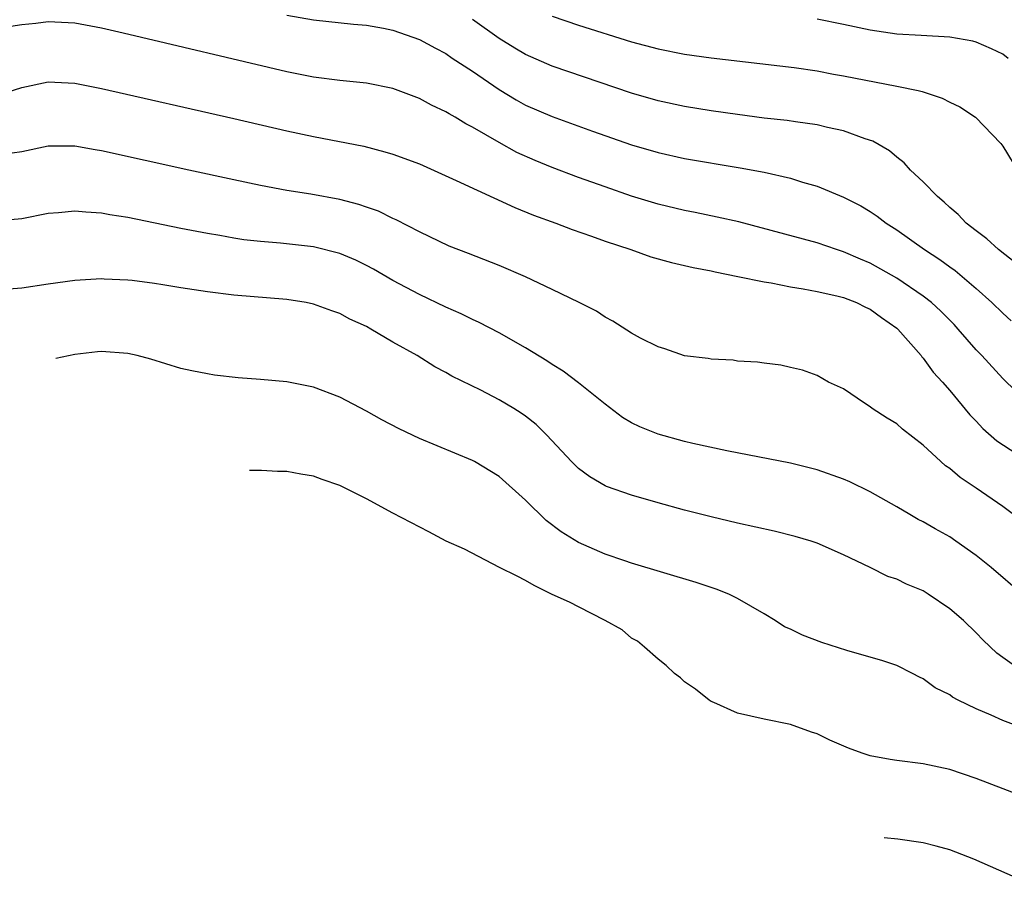
# Model space of a CAD drawing. Units: inches. Extents: x 2556000 to 2559000, y 1506000 to 1509000.
# Drawn here: x 2556309 to 2556383, y 1507308 to 1507374 of the extents above; entities that cross this region are included whole.
import ezdxf

# ---------------------------------------------------------------- set-up
doc = ezdxf.new("R2010")
doc.units = ezdxf.units.IN
doc.header["$MEASUREMENT"] = 0
doc.layers.add('LD25561506_2ft', color=2, linetype='Continuous')

msp = doc.modelspace()

# ---------------------------------------------------------------- linework, layer by layer
at = {"layer": 'LD25561506_2ft'}
for points, elevation in [([(2556385, 1507345.332), (2556383, 1507347.26), (2556381.419, 1507349), (2556381, 1507349.435), (2556379.651, 1507351), (2556379.337, 1507351.337), (2556378.342, 1507352.342), (2556377.634, 1507353), (2556377, 1507353.493), (2556375, 1507354.844), (2556373, 1507355.977), (2556372.276, 1507356.277), (2556371, 1507356.837), (2556370.458, 1507357), (2556369, 1507357.499), (2556363.084, 1507359.084), (2556361.46, 1507359.46), (2556359.801, 1507359.801), (2556359, 1507359.948), (2556357, 1507360.421), (2556355, 1507361.034), (2556353, 1507361.733), (2556351, 1507362.454), (2556349, 1507363.194), (2556347.716, 1507363.716), (2556346.336, 1507364.335), (2556345, 1507365.076), (2556343, 1507366.25), (2556342.496, 1507366.496), (2556341.688, 1507367), (2556341.241, 1507367.242), (2556341, 1507367.406), (2556339.906, 1507367.906), (2556339, 1507368.395), (2556337, 1507369.158), (2556335, 1507369.569), (2556333, 1507369.756), (2556331, 1507370.002), (2556329, 1507370.409), (2556316.654, 1507373.346), (2556315, 1507373.718), (2556313, 1507374.084), (2556311, 1507374.186), (2556310.058, 1507374.058), (2556309, 1507373.958), (2556308.165, 1507373.835)], 10162), ([(2556329, 1507374.702), (2556331, 1507374.349), (2556334.017, 1507374.018), (2556335, 1507373.944), (2556336.296, 1507373.704), (2556337, 1507373.558), (2556339, 1507372.859), (2556340.197, 1507372.197), (2556341, 1507371.794), (2556341.46, 1507371.46), (2556343, 1507370.459), (2556345, 1507369.072), (2556346.294, 1507368.294), (2556347, 1507367.905), (2556349, 1507367.035), (2556352.059, 1507365.941), (2556355, 1507364.917), (2556357, 1507364.32), (2556359, 1507363.877), (2556363.182, 1507363.182), (2556365, 1507362.844), (2556367, 1507362.381), (2556367.905, 1507362.095), (2556369, 1507361.792), (2556371, 1507360.969), (2556372.295, 1507360.295), (2556373, 1507359.883), (2556373.526, 1507359.526), (2556374.207, 1507359), (2556375, 1507358.503), (2556377.097, 1507357), (2556378.252, 1507356.252), (2556379, 1507355.694), (2556379.413, 1507355.413), (2556381, 1507354.069), (2556382.189, 1507353), (2556383, 1507352.196), (2556383.628, 1507351.628)], 10160), ([(2556383.987, 1507355.987), (2556382.679, 1507357), (2556381.811, 1507357.811), (2556381, 1507358.412), (2556380.243, 1507359), (2556379.642, 1507359.642), (2556379, 1507360.172), (2556378.582, 1507360.582), (2556378.068, 1507361), (2556377, 1507362.116), (2556376.052, 1507363), (2556375.557, 1507363.557), (2556375, 1507363.976), (2556374.448, 1507364.449), (2556373.189, 1507365.189), (2556372.631, 1507365.369), (2556371, 1507365.97), (2556369.786, 1507366.214), (2556369, 1507366.41), (2556367.367, 1507366.633), (2556366.737, 1507366.737), (2556365, 1507366.928), (2556363, 1507367.186), (2556361, 1507367.477), (2556359, 1507367.805), (2556357, 1507368.23), (2556355, 1507368.802), (2556349, 1507370.837), (2556347, 1507371.713), (2556346.194, 1507372.194), (2556345, 1507372.932), (2556343, 1507374.364)], 10158), ([(2556349, 1507374.616), (2556351, 1507373.95), (2556355, 1507372.685), (2556357, 1507372.145), (2556359, 1507371.752), (2556361, 1507371.462), (2556367.256, 1507370.744), (2556369, 1507370.482), (2556370.241, 1507370.241), (2556371, 1507370.119), (2556375, 1507369.347), (2556376.632, 1507369), (2556376.925, 1507368.925), (2556378.428, 1507368.428), (2556379, 1507368.12), (2556379.767, 1507367.767), (2556380.954, 1507367), (2556382.868, 1507365), (2556383, 1507364.819), (2556385, 1507361.539)], 10156), ([(2556383.421, 1507371.42), (2556383, 1507371.738), (2556382.153, 1507372.153), (2556381, 1507372.665), (2556380.736, 1507372.736), (2556379, 1507373.04), (2556376.85, 1507373.15), (2556375, 1507373.269), (2556373, 1507373.568), (2556371, 1507373.994), (2556369, 1507374.385)], 10154), ([(2556307, 1507368.594), (2556309, 1507369.244), (2556311, 1507369.667), (2556313, 1507369.566), (2556315, 1507369.159), (2556325, 1507366.896), (2556329, 1507365.976), (2556331, 1507365.544), (2556334.801, 1507364.8), (2556336.39, 1507364.39), (2556337, 1507364.215), (2556339, 1507363.465), (2556341.777, 1507362.224), (2556346.181, 1507360.181), (2556347.6, 1507359.6), (2556349.287, 1507359), (2556350.516, 1507358.517), (2556351.98, 1507358.02), (2556353, 1507357.643), (2556354.943, 1507357), (2556356.465, 1507356.464), (2556358.018, 1507356.018), (2556359.643, 1507355.643), (2556361, 1507355.388), (2556361.311, 1507355.311), (2556363.018, 1507354.982), (2556365, 1507354.557), (2556365.52, 1507354.48), (2556367, 1507354.184), (2556367.956, 1507354.044), (2556369, 1507353.839), (2556370.486, 1507353.514), (2556371, 1507353.38), (2556371.962, 1507353), (2556372.65, 1507352.65), (2556373, 1507352.495), (2556373.866, 1507351.866), (2556375, 1507351.08), (2556375.093, 1507351), (2556376.843, 1507349), (2556376.905, 1507348.905), (2556377, 1507348.811), (2556377.756, 1507347.756), (2556378.45, 1507347), (2556379, 1507346.365), (2556380.521, 1507344.521), (2556381, 1507344.044), (2556381.499, 1507343.499), (2556382.563, 1507342.563), (2556384.983, 1507340.982)], 10164), ([(2556383.821, 1507337), (2556383, 1507337.602), (2556381, 1507338.986), (2556379.79, 1507339.79), (2556379, 1507340.468), (2556378.687, 1507340.687), (2556378.33, 1507341), (2556377, 1507342.244), (2556375.439, 1507343.439), (2556375, 1507343.841), (2556374.272, 1507344.272), (2556373.15, 1507345), (2556373, 1507345.128), (2556372.582, 1507345.418), (2556371, 1507346.489), (2556369.855, 1507347), (2556369, 1507347.506), (2556367.891, 1507347.891), (2556367, 1507348.113), (2556366.273, 1507348.273), (2556365, 1507348.42), (2556364.504, 1507348.504), (2556363, 1507348.59), (2556362.653, 1507348.653), (2556361, 1507348.725), (2556360.778, 1507348.778), (2556359, 1507348.993), (2556357.521, 1507349.522), (2556357, 1507349.658), (2556355.681, 1507350.319), (2556355, 1507350.699), (2556353.597, 1507351.597), (2556353, 1507351.896), (2556352.343, 1507352.343), (2556351.041, 1507353), (2556349, 1507353.995), (2556347, 1507354.941), (2556345, 1507355.795), (2556342.7, 1507356.7), (2556341.247, 1507357.247), (2556339, 1507358.332), (2556337.246, 1507359.246), (2556337, 1507359.351), (2556335.905, 1507359.904), (2556335, 1507360.197), (2556334.416, 1507360.416), (2556333, 1507360.769), (2556330.815, 1507361.185), (2556329, 1507361.472), (2556327, 1507361.841), (2556325, 1507362.257), (2556321.593, 1507363), (2556315, 1507364.464), (2556314.53, 1507364.53), (2556313, 1507364.801), (2556311, 1507364.795), (2556309, 1507364.378), (2556308.266, 1507364.267)], 10166), ([(2556384.472, 1507331), (2556382.123, 1507333), (2556381, 1507333.909), (2556379.466, 1507335), (2556379, 1507335.31), (2556377.912, 1507335.912), (2556377, 1507336.445), (2556376.63, 1507336.63), (2556375.985, 1507337), (2556375, 1507337.596), (2556373, 1507338.725), (2556371.472, 1507339.472), (2556371, 1507339.681), (2556369, 1507340.389), (2556367, 1507340.875), (2556362.176, 1507341.824), (2556359.624, 1507342.376), (2556359, 1507342.524), (2556357, 1507343.07), (2556355.621, 1507343.621), (2556355, 1507343.924), (2556354.328, 1507344.328), (2556353, 1507345.323), (2556351, 1507346.948), (2556349.829, 1507347.829), (2556349, 1507348.337), (2556348.601, 1507348.602), (2556347, 1507349.58), (2556345, 1507350.715), (2556343.509, 1507351.509), (2556343, 1507351.721), (2556342.152, 1507352.151), (2556341, 1507352.643), (2556339, 1507353.616), (2556337, 1507354.678), (2556335.528, 1507355.528), (2556335, 1507355.81), (2556334.192, 1507356.192), (2556333, 1507356.708), (2556331, 1507357.203), (2556328.524, 1507357.477), (2556327, 1507357.605), (2556325.744, 1507357.745), (2556325, 1507357.864), (2556323.942, 1507358.058), (2556323, 1507358.209), (2556321, 1507358.6), (2556317, 1507359.416), (2556315.635, 1507359.635), (2556315, 1507359.761), (2556313.822, 1507359.822), (2556313, 1507359.913), (2556311.773, 1507359.773), (2556311, 1507359.715), (2556309, 1507359.334), (2556307, 1507359.14)], 10168), ([(2556384.704, 1507325), (2556383, 1507326.211), (2556382.551, 1507326.551), (2556381.527, 1507327.527), (2556381, 1507328.065), (2556380.034, 1507329), (2556379, 1507329.899), (2556377.384, 1507331), (2556377, 1507331.238), (2556375.751, 1507331.751), (2556375, 1507332.125), (2556374.332, 1507332.332), (2556372.998, 1507333.002), (2556371, 1507333.953), (2556369, 1507334.844), (2556368.549, 1507335), (2556367.35, 1507335.35), (2556365.746, 1507335.746), (2556363, 1507336.347), (2556361, 1507336.82), (2556359, 1507337.337), (2556357, 1507337.883), (2556355, 1507338.459), (2556353.121, 1507339.121), (2556353, 1507339.178), (2556351.847, 1507339.847), (2556351, 1507340.482), (2556350.47, 1507341), (2556348.612, 1507343), (2556347.795, 1507343.794), (2556347, 1507344.424), (2556346.664, 1507344.664), (2556346.126, 1507345), (2556345, 1507345.667), (2556343.616, 1507346.384), (2556341.449, 1507347.449), (2556341, 1507347.719), (2556340.157, 1507348.157), (2556338.815, 1507349), (2556337, 1507350.014), (2556335.342, 1507351), (2556335, 1507351.184), (2556333.751, 1507351.751), (2556333, 1507352.17), (2556332.377, 1507352.377), (2556331, 1507352.894), (2556330.454, 1507353), (2556329, 1507353.229), (2556325, 1507353.57), (2556323, 1507353.806), (2556321, 1507354.121), (2556319.647, 1507354.353), (2556319, 1507354.451), (2556317.336, 1507354.664), (2556317, 1507354.699), (2556315.221, 1507354.779), (2556315, 1507354.785), (2556313, 1507354.672), (2556311, 1507354.394), (2556309, 1507354.087), (2556307, 1507353.929)], 10170), ([(2556384.21, 1507321), (2556383, 1507321.466), (2556382.132, 1507321.868), (2556381, 1507322.33), (2556379.631, 1507323), (2556379.22, 1507323.22), (2556379, 1507323.394), (2556377.912, 1507323.912), (2556377, 1507324.614), (2556376.718, 1507324.718), (2556376.2, 1507325), (2556375, 1507325.607), (2556373.963, 1507325.963), (2556371.252, 1507326.748), (2556369.355, 1507327.355), (2556367.888, 1507327.888), (2556367, 1507328.343), (2556366.54, 1507328.54), (2556365.842, 1507329), (2556365, 1507329.521), (2556363, 1507330.673), (2556362.349, 1507331), (2556361.379, 1507331.379), (2556361, 1507331.492), (2556359.876, 1507331.876), (2556355, 1507333.337), (2556354.502, 1507333.499), (2556353, 1507334.014), (2556351, 1507334.888), (2556349.699, 1507335.7), (2556348.559, 1507336.559), (2556347, 1507338.098), (2556345, 1507339.87), (2556343.142, 1507341), (2556343, 1507341.077), (2556339, 1507342.733), (2556337.46, 1507343.46), (2556336.152, 1507344.151), (2556335, 1507344.814), (2556333, 1507345.872), (2556331, 1507346.625), (2556329, 1507347.011), (2556327, 1507347.199), (2556325.327, 1507347.327), (2556323.534, 1507347.534), (2556323, 1507347.621), (2556321.838, 1507347.838), (2556321, 1507348.036), (2556318.725, 1507348.725), (2556317.709, 1507349), (2556317, 1507349.16), (2556315, 1507349.303), (2556314.719, 1507349.281), (2556313, 1507349.089), (2556311.557, 1507348.779)], 10172), ([(2556385.404, 1507315.404), (2556381, 1507317.072), (2556379, 1507317.751), (2556377, 1507318.194), (2556375, 1507318.432), (2556374.509, 1507318.509), (2556373, 1507318.796), (2556372.388, 1507319), (2556371.377, 1507319.377), (2556369.968, 1507319.968), (2556369, 1507320.445), (2556368.577, 1507320.577), (2556367, 1507321.158), (2556365, 1507321.548), (2556363, 1507322.005), (2556361.194, 1507322.806), (2556361, 1507322.897), (2556360.844, 1507323), (2556359.819, 1507323.819), (2556359, 1507324.378), (2556358.681, 1507324.681), (2556358.231, 1507325), (2556357.619, 1507325.619), (2556357, 1507326.076), (2556355.97, 1507327), (2556355.437, 1507327.437), (2556355, 1507327.672), (2556354.291, 1507328.291), (2556353.007, 1507329), (2556351, 1507330.033), (2556350.359, 1507330.359), (2556348.972, 1507331), (2556347.657, 1507331.657), (2556347, 1507332.028), (2556346.361, 1507332.361), (2556345.049, 1507333), (2556342.397, 1507334.398), (2556341.002, 1507335), (2556339.701, 1507335.701), (2556337, 1507337.105), (2556335, 1507338.18), (2556333.392, 1507339), (2556333, 1507339.186), (2556331.655, 1507339.655), (2556331, 1507339.902), (2556330.047, 1507340.046), (2556329, 1507340.245), (2556328.281, 1507340.255), (2556327.072, 1507340.319), (2556326.17, 1507340.319)], 10174), ([(2556386.49, 1507308.49), (2556380.823, 1507311), (2556379, 1507311.685), (2556377.978, 1507311.978), (2556377, 1507312.237), (2556375.077, 1507312.503), (2556374.049, 1507312.6)], 10176)]:
    msp.add_lwpolyline(points, dxfattribs=dict(at, elevation=elevation))

doc.saveas('drawing.dxf')
